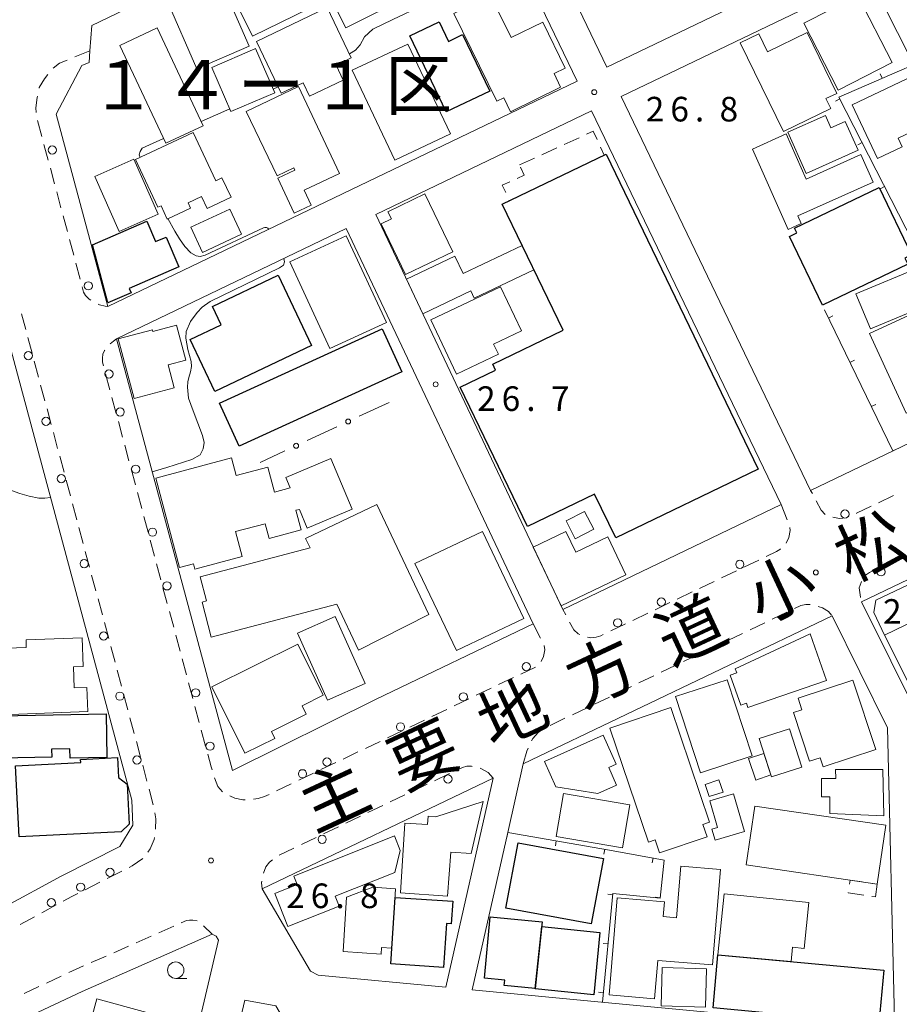
# Model space of a CAD drawing. Units: millimetres. Extents: x -74002 to -72000, y 31499 to 33000.
# Drawn here: x -72424 to -72290, y 32658 to 32808 of the extents above; entities that cross this region are included whole.
import ezdxf

# ---------------------------------------------------------------- set-up
doc = ezdxf.new("R2010")
doc.units = ezdxf.units.MM
for name, color, linetype, lineweight in [('210100_道路縁（街区線）', 7, 'Continuous', 15), ('221300_歩道', 7, 'Continuous', 9), ('223800_並木', 7, 'Continuous', 9), ('300100_普通建物', 7, 'Continuous', 15), ('300200_堅ろう建物', 7, 'Continuous', 30), ('300300_普通無壁舎', 7, 'Continuous', 9), ('613000_垣', 7, 'Continuous', 20), ('614000_塀', 7, 'Continuous', 20), ('633100_広葉樹林', 7, 'Continuous', 9), ('710200_等高線（主曲線）', 7, 'Continuous', 9), ('731200_図化機測定による標高点', 7, 'Continuous', 20), ('731207_図化機測定による標高点（注記）', 7, 'Continuous', 20)]:
    doc.layers.add(name, color=color, linetype=linetype, lineweight=lineweight)
doc.layers.add('811500_小字・丁目', color=7, linetype='Continuous')
doc.layers.add('812100_道路の路線名', color=7, linetype='Continuous')
doc.styles.add('Style-Kanji', font='txt')
doc.styles.add('Style-WORKING', font='txt')

msp = doc.modelspace()

# ---------------------------------------------------------------- linework, layer by layer
at = {"layer": '210100_道路縁（街区線）', "flags": 128}
for points in [[(-72320.42, 32852.19), (-72306.91, 32858.68), (-72304.36, 32857.62), (-72297.79, 32843.86), (-72288.15, 32823.64), (-72334.99, 32801.14), (-72339.87, 32811.26), (-72343.12, 32818.03), (-72352.21, 32836.91), (-72320.42, 32852.19)], [(-72411.01, 32764.63), (-72339.5, 32798.98), (-72356.72, 32834.75), (-72368.69, 32828.99)], [(-72368.69, 32828.99), (-72413.44, 32807.48), (-72413.75, 32803.63), (-72413.89, 32801.85), (-72414.99, 32801.39), (-72418.89, 32793.98), (-72411.01, 32764.63)], [(-72332.83, 32796.64), (-72285.87, 32819.19), (-72284.8, 32817.1), (-72257.3, 32759.03), (-72303.94, 32736.63), (-72332.83, 32796.64)], [(-72308.45, 32734.46), (-72341.71, 32718.49), (-72370.21, 32778.69), (-72337.33, 32794.47), (-72308.45, 32734.46)], [(-72346.22, 32716.32), (-72370.13, 32704.84), (-72392.03, 32693.96), (-72409.69, 32759.72), (-72374.71, 32776.52)], [(-72374.71, 32776.52), (-72346.22, 32716.32)], [(-72426.9, 32673.08), (-72418.13, 32677.87), (-72409.2, 32682.38), (-72407.19, 32685.64), (-72407.38, 32689.44), (-72429.08, 32770.22)], [(-72284.74, 32653.55), (-72286.14, 32655.36), (-72286.78, 32682.12), (-72287.16, 32698.33), (-72287.24, 32701.69), (-72296.17, 32719.66), (-72251.97, 32740.82), (-72247.77, 32739.3), (-72235.13, 32714.24), (-72234.71, 32710.69), (-72244.52, 32676.99), (-72252.28, 32650.36), (-72284.74, 32653.55)], [(-72347.73, 32694.97), (-72300.68, 32717.5), (-72292.22, 32700.46), (-72291.16, 32656.05), (-72292.63, 32654.56), (-72335.28, 32658.61), (-72355.5, 32660.53), (-72350.1, 32684.49), (-72347.73, 32694.97)], [(-72387.53, 32675.92), (-72352.33, 32692.77), (-72359.51, 32660.91), (-72378.97, 32662.76), (-72380.15, 32663.37), (-72387.53, 32675.92)], [(-72447.95, 32641.84), (-72437.23, 32648.58), (-72426.74, 32654.73), (-72414.95, 32660.25), (-72395.11, 32668.99)], [(-72395.11, 32668.99), (-72394.53, 32668.71), (-72394.16, 32668.08), (-72403.23, 32629.39), (-72405.84, 32628.59), (-72447.95, 32641.84)], [(-72390.14, 32658.93), (-72385.43, 32658.07), (-72356.95, 32609.67), (-72356.74, 32607.16), (-72365.05, 32557.25), (-72395.1, 32567.98), (-72403.69, 32571.38), (-72410.05, 32574.05), (-72390.14, 32658.93)]]:
    msp.add_lwpolyline(points, dxfattribs=at)
at = {"layer": '221300_歩道'}
for p, q in [((-72413.75, 32803.63), (-72416.06, 32802.68)), ((-72421.73, 32792.98), (-72421.08, 32790.56)), ((-72420.76, 32789.36), (-72420.11, 32786.94)), ((-72419.78, 32785.73), (-72419.13, 32783.32)), ((-72418.81, 32782.11), (-72418.16, 32779.7)), ((-72417.84, 32778.49), (-72417.19, 32776.08)), ((-72416.86, 32774.87), (-72416.22, 32772.45)), ((-72415.89, 32771.25), (-72415.24, 32768.83)), ((-72424.18, 32763.56), (-72423.54, 32761.15)), ((-72423.21, 32759.94), (-72422.56, 32757.52)), ((-72422.24, 32756.32), (-72421.59, 32753.9)), ((-72410.72, 32751.98), (-72411.37, 32754.4)), ((-72421.26, 32752.69), (-72420.62, 32750.28)), ((-72409.75, 32748.36), (-72410.4, 32750.78)), ((-72420.29, 32749.07), (-72419.65, 32746.66)), ((-72408.78, 32744.74), (-72409.42, 32747.15)), ((-72419.32, 32745.45), (-72418.67, 32743.04)), ((-72407.8, 32741.12), (-72408.45, 32743.53)), ((-72418.35, 32741.83), (-72417.7, 32739.42)), ((-72406.83, 32737.5), (-72407.48, 32739.91)), ((-72417.38, 32738.21), (-72416.73, 32735.79)), ((-72405.86, 32733.88), (-72406.51, 32736.29)), ((-72303.68, 32736.14), (-72303.94, 32736.63)), ((-72291.32, 32735.83), (-72293.58, 32734.75)), ((-72416.4, 32734.59), (-72415.75, 32732.17)), ((-72308.45, 32734.46), (-72307.5, 32732.15)), ((-72404.88, 32730.25), (-72405.53, 32732.67)), ((-72415.43, 32730.97), (-72414.78, 32728.55)), ((-72403.91, 32726.63), (-72404.56, 32729.05)), ((-72414.46, 32727.34), (-72413.81, 32724.93)), ((-72311.86, 32726), (-72314.12, 32724.92)), ((-72289.88, 32726.55), (-72292.13, 32725.47)), ((-72402.94, 32723.01), (-72403.59, 32725.42)), ((-72315.24, 32724.38), (-72317.5, 32723.3)), ((-72413.49, 32723.72), (-72412.84, 32721.31)), ((-72318.62, 32722.76), (-72320.88, 32721.69)), ((-72401.97, 32719.39), (-72402.62, 32721.8)), ((-72412.51, 32720.1), (-72411.86, 32717.69)), ((-72322.01, 32721.15), (-72324.26, 32720.07)), ((-72341.26, 32717.66), (-72341.71, 32718.49)), ((-72325.39, 32719.53), (-72327.65, 32718.45)), ((-72400.99, 32715.77), (-72401.64, 32718.18)), ((-72328.77, 32717.91), (-72331.03, 32716.83)), ((-72309.8, 32717.01), (-72307.55, 32718.09)), ((-72411.54, 32716.48), (-72410.89, 32714.06)), ((-72346.22, 32716.32), (-72345.08, 32714.1)), ((-72332.15, 32716.29), (-72334.41, 32715.21)), ((-72313.18, 32715.39), (-72310.93, 32716.47)), ((-72400.02, 32712.15), (-72400.67, 32714.56)), ((-72316.57, 32713.77), (-72314.31, 32714.85)), ((-72410.57, 32712.86), (-72409.92, 32710.44)), ((-72319.95, 32712.16), (-72317.69, 32713.24)), ((-72399.05, 32708.52), (-72399.7, 32710.94)), ((-72323.33, 32710.54), (-72321.08, 32711.62)), ((-72409.6, 32709.24), (-72408.95, 32706.82)), ((-72345.86, 32709.72), (-72348.12, 32708.65)), ((-72326.71, 32708.92), (-72324.46, 32710)), ((-72349.24, 32708.11), (-72351.5, 32707.03)), ((-72330.1, 32707.3), (-72327.84, 32708.38)), ((-72398.08, 32704.9), (-72398.73, 32707.32)), ((-72352.63, 32706.49), (-72354.88, 32705.41)), ((-72333.48, 32705.68), (-72331.23, 32706.76)), ((-72408.62, 32705.61), (-72407.97, 32703.2)), ((-72356.01, 32704.87), (-72358.26, 32703.79)), ((-72336.86, 32704.06), (-72334.61, 32705.14)), ((-72397.1, 32701.28), (-72397.75, 32703.69)), ((-72359.39, 32703.25), (-72361.65, 32702.17)), ((-72340.24, 32702.44), (-72337.99, 32703.52)), ((-72407.65, 32701.99), (-72407, 32699.58)), ((-72343.63, 32700.82), (-72341.37, 32701.9)), ((-72362.77, 32701.63), (-72365.03, 32700.55)), ((-72396.13, 32697.66), (-72396.78, 32700.07)), ((-72366.16, 32700.01), (-72368.41, 32698.93)), ((-72406.68, 32698.37), (-72406.03, 32695.96)), ((-72369.54, 32698.39), (-72371.79, 32697.31)), ((-72372.92, 32696.77), (-72375.18, 32695.69)), ((-72405.71, 32694.75), (-72405.06, 32692.33)), ((-72376.3, 32695.16), (-72378.56, 32694.08)), ((-72379.69, 32693.54), (-72381.94, 32692.46)), ((-72358.99, 32693.47), (-72361.25, 32692.39)), ((-72383.07, 32691.92), (-72385.32, 32690.84)), ((-72362.38, 32691.85), (-72364.63, 32690.77)), ((-72404.74, 32691.12), (-72404.12, 32688.7)), ((-72365.76, 32690.23), (-72368.01, 32689.15)), ((-72369.14, 32688.61), (-72371.4, 32687.53)), ((-72372.52, 32686.99), (-72374.78, 32685.91)), ((-72375.9, 32685.37), (-72378.16, 32684.29)), ((-72379.29, 32683.75), (-72381.54, 32682.67)), ((-72382.67, 32682.13), (-72384.92, 32681.05)), ((-72408.91, 32678.6), (-72411.14, 32677.48)), ((-72412.26, 32676.91), (-72414.49, 32675.79)), ((-72418.91, 32673.46), (-72421.1, 32672.26)), ((-72422.2, 32671.66), (-72424.4, 32670.46)), ((-72403.27, 32669.21), (-72400.98, 32670.22)), ((-72396.43, 32670.29), (-72395.11, 32668.99)), ((-72406.7, 32667.7), (-72404.41, 32668.71)), ((-72410.13, 32666.19), (-72407.85, 32667.2)), ((-72413.57, 32664.67), (-72411.28, 32665.68)), ((-72420.39, 32661.56), (-72418.12, 32662.62)), ((-72423.79, 32659.97), (-72421.52, 32661.03))]:
    msp.add_line(p, q, dxfattribs=at)
at = {"layer": '221300_歩道', "flags": 128}
for points in [[(-72417.22, 32802.2), (-72418.37, 32801.73), (-72419.37, 32800.97)], [(-72420.17, 32800.01), (-72420.69, 32799.36), (-72421.47, 32798.02), (-72421.49, 32797.91)], [(-72421.76, 32796.69), (-72421.8, 32796.5), (-72421.98, 32794.91), (-72421.94, 32794.2)], [(-72414.92, 32767.63), (-72414.71, 32766.85), (-72414.41, 32766.33), (-72413.87, 32765.78), (-72413.6, 32765.6)], [(-72412.51, 32765), (-72412.29, 32764.89), (-72411.44, 32764.7), (-72411.01, 32764.63)], [(-72410.65, 32758.95), (-72410.16, 32759.35), (-72409.69, 32759.72)], [(-72411.69, 32755.61), (-72411.84, 32756.15), (-72411.86, 32756.76), (-72411.78, 32757.38), (-72411.53, 32757.95), (-72411.48, 32758.01)], [(-72301.71, 32732.97), (-72302.33, 32733.62), (-72303.09, 32735.04)], [(-72294.71, 32734.21), (-72296.95, 32733.14), (-72296.96, 32733.13)], [(-72298.11, 32732.63), (-72298.55, 32732.44), (-72299.53, 32732.37), (-72300.55, 32732.54)], [(-72307.11, 32730.97), (-72307.04, 32730.52), (-72307.26, 32729.43), (-72307.65, 32728.58)], [(-72308.54, 32727.72), (-72308.66, 32727.62), (-72309.13, 32727.31), (-72310.73, 32726.54)], [(-72293.26, 32724.93), (-72295, 32724.1), (-72295.43, 32723.81), (-72295.46, 32723.77)], [(-72296.17, 32722.74), (-72296.26, 32722.61), (-72296.53, 32721.79), (-72296.35, 32720.34), (-72296.35, 32720.33)], [(-72306.42, 32718.63), (-72305.46, 32719.09), (-72304.67, 32719.26), (-72304.04, 32719.22)], [(-72302.82, 32718.95), (-72302.12, 32718.74), (-72301.24, 32718.18), (-72300.78, 32717.62)], [(-72339.12, 32714.67), (-72339.34, 32714.79), (-72340.03, 32715.39), (-72340.66, 32716.56)], [(-72335.54, 32714.67), (-72335.91, 32714.49), (-72336.63, 32714.29), (-72337.43, 32714.17), (-72337.95, 32714.25)], [(-72344.53, 32712.98), (-72344.45, 32712.32), (-72344.67, 32711.31), (-72344.98, 32710.57)], [(-72346.46, 32698.48), (-72346.25, 32698.82), (-72345.47, 32699.74), (-72344.75, 32700.27)], [(-72347.73, 32694.97), (-72347.17, 32696.88), (-72346.99, 32697.35)], [(-72395.15, 32694.04), (-72395.28, 32694.49), (-72395.81, 32696.45)], [(-72355.49, 32694.57), (-72355.62, 32694.6), (-72356.31, 32694.6), (-72357.01, 32694.42), (-72357.87, 32694.01)], [(-72352.33, 32692.77), (-72353.09, 32693.62), (-72354.27, 32694.3)], [(-72393.55, 32690.72), (-72394.28, 32691.53), (-72394.78, 32692.83), (-72394.78, 32692.85)], [(-72390.08, 32689.49), (-72390.47, 32689.48), (-72391.69, 32689.73), (-72392.46, 32690.11)], [(-72386.45, 32690.3), (-72387.14, 32689.97), (-72388.1, 32689.7), (-72388.83, 32689.59)], [(-72403.85, 32687.48), (-72403.7, 32686.57), (-72403.76, 32685)], [(-72403.91, 32683.76), (-72403.95, 32683.42), (-72404.56, 32682), (-72404.93, 32681.5)], [(-72405.7, 32680.53), (-72407.33, 32679.4), (-72407.79, 32679.17)], [(-72385.95, 32680.36), (-72386.39, 32679.99), (-72386.94, 32679.25), (-72387.3, 32678.31)], [(-72387.55, 32677.09), (-72387.6, 32676.81), (-72387.53, 32675.92)], [(-72415.6, 32675.22), (-72416.5, 32674.77), (-72417.81, 32674.05)], [(-72399.84, 32670.73), (-72399.06, 32671.07), (-72398.59, 32671.16), (-72398.07, 32671.13), (-72397.43, 32671.03), (-72397.43, 32671.03)], [(-72416.99, 32663.15), (-72416.39, 32663.43), (-72414.71, 32664.17)]]:
    msp.add_lwpolyline(points, dxfattribs=at)
at = {"layer": '223800_並木'}
for centre in [(-72419.49, 32788.5), (-72414, 32767.81), (-72423.14, 32757.17), (-72410.86, 32754.38), (-72409.14, 32748.59), (-72420.45, 32747.16), (-72406.79, 32739.87), (-72418.1, 32738.42), (-72298.71, 32733.02), (-72404.21, 32730.27), (-72414.62, 32725.46), (-72314.73, 32725.36), (-72293.22, 32724.23), (-72402.01, 32722.08), (-72326.69, 32719.63), (-72333.33, 32716.45), (-72411.66, 32714.44), (-72347.26, 32709.78), (-72397.64, 32705.79), (-72409.2, 32705.27), (-72356.86, 32705.18), (-72366.43, 32700.6), (-72395.45, 32697.65), (-72406.59, 32695.54), (-72377.64, 32695.24), (-72381.36, 32693.45), (-72359.19, 32692.65), (-72378.36, 32683.47), (-72410.69, 32678.43), (-72415.17, 32676.17), (-72419.63, 32673.8)]:
    msp.add_circle(centre, 0.625, dxfattribs=at)
at = {"layer": '300100_普通建物', "flags": 128}
for points in [[(-72365.15, 32811.93), (-72374.76, 32807.12), (-72379.84, 32817.28), (-72369.46, 32822.48), (-72368.43, 32820.42), (-72367.73, 32820.77), (-72366.14, 32817.58), (-72367.61, 32816.85)], [(-72378.27, 32811.09), (-72388.98, 32805.83), (-72392.08, 32812.13), (-72391.02, 32812.65), (-72391.93, 32814.51), (-72391.12, 32814.91), (-72390.32, 32813.27), (-72387.09, 32814.86), (-72386.68, 32814.04), (-72383.18, 32815.76), (-72385.33, 32820.13), (-72382.58, 32821.49), (-72380.37, 32816.99), (-72381.02, 32816.67)], [(-72288.76, 32802.58), (-72294.6, 32814.17), (-72288.7, 32817.14), (-72287.84, 32815.44), (-72286.37, 32816.18), (-72284.52, 32812.5), (-72286.42, 32811.54), (-72284.92, 32808.58), (-72283.08, 32809.51), (-72281.44, 32806.27)], [(-72394, 32814.68), (-72389.51, 32804.33), (-72397.48, 32800.88), (-72401.97, 32811.22)], [(-72342.03, 32798.08), (-72349.65, 32794.34), (-72350.7, 32796.47), (-72351.78, 32795.94), (-72358.33, 32809.28), (-72352.71, 32812.04), (-72349.56, 32805.63), (-72344.76, 32807.98), (-72341.33, 32800.98), (-72343.04, 32800.15)], [(-72304.98, 32807.82), (-72296.73, 32812.03), (-72291.51, 32801.81), (-72299.76, 32797.6)], [(-72388.37, 32805.05), (-72377.59, 32810.2), (-72373.94, 32802.55), (-72376.25, 32801.45), (-72375.15, 32799.15), (-72380.28, 32796.7), (-72381.25, 32798.73), (-72384.59, 32797.14)], [(-72403.49, 32807.12), (-72396.48, 32792.2), (-72402.2, 32789.52), (-72409.2, 32804.44)], [(-72314.67, 32804.83), (-72311.86, 32806.2), (-72310.53, 32803.46), (-72304.47, 32806.41), (-72299.96, 32797.13), (-72301.62, 32796.33), (-72300.88, 32794.81), (-72308.09, 32791.31)], [(-72388.5, 32803.96), (-72385.6, 32797.23), (-72392.26, 32794.36), (-72395.16, 32801.09), (-72388.63, 32803.91)], [(-72365.31, 32804.65), (-72358.83, 32790.94), (-72367.31, 32786.94), (-72373.78, 32800.65)], [(-72297.64, 32795.39), (-72279.9, 32803.81), (-72276.64, 32796.95), (-72290.62, 32790.31), (-72289.99, 32788.99), (-72293.76, 32787.2)], [(-72389.97, 32794.39), (-72381.99, 32798.16), (-72375.74, 32784.93), (-72381.11, 32782.4), (-72380.02, 32780.08), (-72382.61, 32778.87), (-72385.11, 32784.19), (-72382.52, 32785.41), (-72382.7, 32785.79), (-72385.24, 32784.56)], [(-72298.67, 32792.85), (-72296.72, 32788.46), (-72304.63, 32784.94), (-72307.43, 32791.22), (-72301.7, 32793.77), (-72300.85, 32791.88)], [(-72406.83, 32787.05), (-72398.02, 32791.16), (-72394.58, 32783.8), (-72393.63, 32784.25), (-72392.25, 32781.29), (-72395.91, 32779.58), (-72396.75, 32781.39), (-72398.79, 32780.44), (-72398.42, 32779.64), (-72401.98, 32777.98), (-72402.92, 32780), (-72403.43, 32779.77)], [(-72307.68, 32790.94), (-72304.62, 32784.08), (-72296.28, 32787.8), (-72294.41, 32783.6), (-72305.92, 32778.46), (-72305.39, 32777.28), (-72307.36, 32776.4), (-72312.82, 32788.65)], [(-72413.01, 32784.48), (-72407.07, 32787.12), (-72403.33, 32778.7), (-72409.3, 32776.06)], [(-72362.7, 32781.82), (-72358.44, 32773), (-72365.65, 32769.52), (-72369.38, 32777.25), (-72367.81, 32778.01), (-72368.34, 32779.09)], [(-72390.66, 32775.68), (-72396.58, 32772.9), (-72398.37, 32776.74), (-72392.46, 32779.51)], [(-72374.71, 32775.42), (-72368.59, 32762.24), (-72377.18, 32758.26), (-72383.29, 32771.44)], [(-72356.9, 32769.69), (-72347.89, 32773.94), (-72346.1, 32770.24), (-72355.22, 32765.94), (-72355.73, 32767.03), (-72363.05, 32763.56), (-72365.54, 32768.84), (-72358.15, 32772.34)], [(-72297.06, 32766.57), (-72287.05, 32770.75), (-72287.46, 32771.73), (-72283.53, 32773.37), (-72281.16, 32767.7), (-72287.78, 32764.94), (-72287.51, 32764.28), (-72294.83, 32761.23)], [(-72361.82, 32762.61), (-72351.2, 32767.66), (-72347.99, 32760.92), (-72352.24, 32758.9), (-72351.52, 32757.39), (-72357.9, 32754.36)], [(-72286.95, 32764.25), (-72281.25, 32751.85), (-72284.61, 32750.31), (-72283.98, 32748.93), (-72287.81, 32747.17), (-72288.55, 32748.78), (-72289.39, 32748.4), (-72294.98, 32760.56)], [(-72407.01, 32750.62), (-72409.45, 32759.71), (-72404.22, 32761.1), (-72404.15, 32760.84), (-72400.54, 32761.8), (-72399.13, 32756.48), (-72401.83, 32755.76), (-72400.9, 32752.24)], [(-72383.22, 32737.03), (-72383.89, 32738.61), (-72377.06, 32741.49), (-72373.82, 32733.77), (-72380.65, 32730.9), (-72381.84, 32733.74), (-72382.37, 32733.6), (-72381.57, 32730.6), (-72386.45, 32729.3), (-72387.04, 32731.56), (-72391.57, 32730.35), (-72390.55, 32726.54), (-72397.75, 32724.63), (-72397.97, 32725.45), (-72400.1, 32724.89), (-72403.72, 32738.52), (-72392.16, 32741.59), (-72391.45, 32738.91), (-72386.65, 32740.18), (-72385.65, 32736.38)], [(-72380.21, 32727.87), (-72380.89, 32729.31), (-72370.03, 32734.46), (-72362.09, 32717.72), (-72372.82, 32712.28), (-72376.15, 32719.31), (-72395.26, 32714.27), (-72396.67, 32719.62), (-72396, 32719.79), (-72396.97, 32723.45)], [(-72337, 32730.7), (-72339.8, 32729.26), (-72341.19, 32731.97), (-72338.39, 32733.41)], [(-72364.24, 32725.47), (-72353.96, 32730.36), (-72347.64, 32717.11), (-72357.92, 32712.21)], [(-72332.08, 32723.78), (-72341.96, 32719.02), (-72346.2, 32727.98), (-72341.23, 32730.37), (-72339.71, 32727.21), (-72334.86, 32729.55)], [(-72294, 32719.88), (-72284.27, 32724.55), (-72281.78, 32719.87), (-72292.68, 32714.58), (-72294.33, 32718.01)], [(-72289.17, 32707.59), (-72292.68, 32714.58), (-72281.78, 32719.87), (-72278.33, 32713.22)], [(-72376.39, 32717.44), (-72371.83, 32707.22), (-72377.56, 32704.67), (-72382.12, 32714.89)], [(-72414.06, 32702.93), (-72428.61, 32702.4), (-72428.81, 32707.78), (-72430.64, 32707.71), (-72430.82, 32712.43), (-72423.45, 32712.7), (-72423.49, 32713.86), (-72414.94, 32714.17), (-72414.78, 32709.82), (-72416.25, 32709.77), (-72416.13, 32706.53), (-72414.2, 32706.6)], [(-72301.54, 32707.68), (-72313.5, 32703.55), (-72313.74, 32704.22), (-72314.6, 32703.92), (-72316.22, 32708.48), (-72315.21, 32708.84), (-72315.42, 32709.44), (-72304.02, 32714.77)], [(-72395.16, 32706.69), (-72382.06, 32713.18), (-72378.21, 32705.41), (-72381.42, 32703.82), (-72380.79, 32702.54), (-72386.09, 32699.91), (-72385.56, 32698.84), (-72390.15, 32696.57)], [(-72316.65, 32707.79), (-72312.85, 32696.19), (-72320.73, 32693.61), (-72324.53, 32705.21)], [(-72297.52, 32707.73), (-72294.03, 32697.15), (-72302.04, 32694.51), (-72302.5, 32695.9), (-72304.12, 32695.36), (-72306.57, 32702.78), (-72305.26, 32703.21), (-72305.84, 32704.98)], [(-72325.25, 32703.53), (-72319.35, 32686.07), (-72320.37, 32685.73), (-72319.73, 32683.85), (-72326.96, 32681.41), (-72327.62, 32683.36), (-72328.64, 32683.02), (-72334.52, 32700.4)], [(-72307.16, 32700.31), (-72305.26, 32694.48), (-72309.91, 32692.96), (-72311.81, 32698.8)], [(-72344.49, 32695.32), (-72335.54, 32699.33), (-72333.57, 32694.92), (-72334.71, 32694.41), (-72333.5, 32691.72), (-72336.35, 32690.45), (-72342.75, 32691.46)], [(-72313.4, 32695.77), (-72311.08, 32696.55), (-72310.01, 32693.27), (-72312.29, 32692.5)], [(-72292.8, 32687.06), (-72301, 32687.4), (-72301.02, 32689.93), (-72302.3, 32689.93), (-72302.31, 32692.72), (-72300.13, 32692.73), (-72300.14, 32694.08), (-72292.94, 32694.11)], [(-72317.91, 32692.52), (-72317.29, 32690.67), (-72319.39, 32689.97), (-72320.01, 32691.82)], [(-72332.62, 32682.15), (-72342.71, 32683.87), (-72341.58, 32690.46), (-72331.49, 32688.73)], [(-72315.69, 32690.38), (-72314.03, 32684.64), (-72318.5, 32683.34), (-72318.98, 32685), (-72318.12, 32685.25), (-72319.3, 32689.33)], [(-72358.76, 32681.49), (-72359.27, 32674.82), (-72366.45, 32675.29), (-72365.76, 32685.92), (-72362.32, 32685.7), (-72362.23, 32686.97), (-72361.04, 32686.9), (-72353.82, 32689.23), (-72355.67, 32681.31)], [(-72292.48, 32685.6), (-72293.8, 32676.63), (-72313.75, 32679.56), (-72312.43, 32688.53)], [(-72375.78, 32673.29), (-72383.59, 32670.17), (-72385.6, 32675.2), (-72382.17, 32676.57), (-72382.69, 32677.87), (-72367.37, 32683.98), (-72366.48, 32681.76), (-72367.31, 32678.4), (-72376.37, 32674.78)], [(-72323.73, 32679.39), (-72317.67, 32678.88), (-72318.9, 32664.32), (-72327.22, 32665.02), (-72327.72, 32659.16), (-72334.66, 32659.75), (-72333.42, 32674.54), (-72326.2, 32673.94), (-72326.39, 32671.68), (-72324.37, 32671.51)], [(-72375.19, 32666.36), (-72374.66, 32674.64), (-72370.66, 32676.15), (-72367.17, 32675.93), (-72367.76, 32666.9), (-72369.31, 32667), (-72369.37, 32665.98)], [(-72318.09, 32665.86), (-72317.12, 32675.14), (-72304.21, 32673.83), (-72304.92, 32666.84), (-72306.69, 32667.02), (-72306.89, 32664.82)], [(-72326.56, 32663.92), (-72319.81, 32663.73), (-72319.98, 32657.87), (-72326.74, 32658.07)], [(-72412.69, 32659.17), (-72398.01, 32655.14), (-72399.45, 32649.89), (-72400.01, 32650.04), (-72400.22, 32649.28), (-72414.34, 32653.17)]]:
    msp.add_lwpolyline(points, close=True, dxfattribs=at)
at = {"layer": '300200_堅ろう建物', "flags": 128}
for points in [[(-72359.46, 32794.3), (-72365.03, 32805.88), (-72360.55, 32808.03), (-72359.12, 32805.05), (-72356.97, 32806.08), (-72352.84, 32797.49)], [(-72335.11, 32787.86), (-72311.96, 32739.88), (-72333.64, 32729.42), (-72336.85, 32736.08), (-72347.09, 32731.14), (-72357.32, 32752.35), (-72351.94, 32754.94), (-72352.38, 32755.86), (-72341.67, 32761.03), (-72350.93, 32780.23)], [(-72289.15, 32771.08), (-72302.12, 32764.84), (-72307.18, 32775.33), (-72306.07, 32775.87), (-72306.4, 32776.57), (-72293.5, 32782.78), (-72288.56, 32772.52), (-72289.6, 32772.02)], [(-72413.34, 32774.06), (-72405.1, 32777.64), (-72403.76, 32774.55), (-72402.16, 32775.24), (-72400.19, 32770.7), (-72407.75, 32767.42), (-72407.47, 32766.76), (-72411.04, 32765.21)], [(-72385.07, 32769.42), (-72379.98, 32758.71), (-72394.7, 32751.72), (-72398.47, 32759.64), (-72393.77, 32761.87), (-72395.1, 32764.66)], [(-72393.99, 32749.94), (-72369.25, 32761.25), (-72366.25, 32754.69), (-72390.99, 32743.38)], [(-72427.42, 32702.29), (-72411.28, 32702.58), (-72411.16, 32695.91), (-72416.78, 32695.81), (-72416.81, 32697.23), (-72419.59, 32697.18), (-72419.57, 32695.97), (-72427.31, 32695.83)], [(-72425.08, 32694.66), (-72415.14, 32695.15), (-72415.17, 32695.65), (-72409.56, 32695.93), (-72409.41, 32692.89), (-72408.09, 32691.86), (-72407.79, 32685.77), (-72409.01, 32684.6), (-72424.54, 32683.83)], [(-72348.52, 32682.95), (-72335.52, 32680.56), (-72337.36, 32670.56), (-72350.36, 32672.95)], [(-72367.93, 32664.48), (-72367.26, 32674.62), (-72358.45, 32674.04), (-72358.69, 32670.58), (-72359.44, 32670.63), (-72359.9, 32663.94)], [(-72344.84, 32670.91), (-72345.9, 32660.75), (-72350.62, 32661.2), (-72350.54, 32662.01), (-72353.65, 32662.31), (-72352.75, 32671.67)], [(-72336.07, 32669.28), (-72336.96, 32659.77), (-72345.91, 32660.69), (-72344.91, 32670.19)], [(-72293.54, 32655.42), (-72318.81, 32657.79), (-72318.09, 32665.86), (-72292.78, 32663.51)]]:
    msp.add_lwpolyline(points, close=True, dxfattribs=at)
at = {"layer": '300300_普通無壁舎'}
for p, q in [((-72341.49, 32789.33), (-72339.21, 32790.37)), ((-72344.9, 32787.78), (-72342.62, 32788.81)), ((-72348.31, 32786.22), (-72346.04, 32787.26)), ((-72337.56, 32786.68), (-72339.81, 32785.59)), ((-72340.93, 32785.05), (-72343.19, 32783.96)), ((-72344.31, 32783.42), (-72346.56, 32782.34)), ((-72294.84, 32676.78), (-72293.8, 32676.63))]:
    msp.add_line(p, q, dxfattribs=at)
at = {"layer": '300300_普通無壁舎', "flags": 128}
for points in [[(-72338.07, 32790.89), (-72337.06, 32791.35), (-72336.48, 32790.09)], [(-72335.96, 32788.95), (-72335.4, 32787.72), (-72336.43, 32787.22)], [(-72348.64, 32784.18), (-72347.6, 32784.66), (-72348.16, 32785.89)], [(-72350.4, 32782.01), (-72350.92, 32783.14), (-72349.78, 32783.66)], [(-72347.69, 32781.79), (-72349.83, 32780.76), (-72349.88, 32780.87)], [(-72298.02, 32676.62), (-72297.93, 32677.24), (-72296.08, 32676.97)], [(-72293.8, 32676.63), (-72294.08, 32674.68), (-72294.6, 32674.76)], [(-72295.84, 32674.94), (-72298.22, 32675.29), (-72298.21, 32675.38)]]:
    msp.add_lwpolyline(points, dxfattribs=at)
at = {"layer": '613000_垣'}
for p, q in [((-72368.18, 32750.03), (-72372.71, 32747.92)), ((-72376.11, 32746.33), (-72380.64, 32744.22)), ((-72384.04, 32742.64), (-72387.8, 32740.89))]:
    msp.add_line(p, q, dxfattribs=at)
for centre in [(-72374.41, 32747.13), (-72382.34, 32743.43)]:
    msp.add_circle(centre, 0.375, dxfattribs=at)
at = {"layer": '614000_塀'}
for p, q in [((-72293.04, 32799.43), (-72293.34, 32800.12)), ((-72299.52, 32796.3), (-72300.18, 32795.96)), ((-72296.1, 32789.62), (-72296.77, 32789.28)), ((-72292.68, 32782.94), (-72293.35, 32782.6)), ((-72291.43, 32742.64), (-72301.84, 32764.17)), ((-72301.22, 32762.9), (-72300.55, 32763.22)), ((-72297.96, 32756.14), (-72297.28, 32756.47)), ((-72294.7, 32749.39), (-72294.02, 32749.72)), ((-72291.43, 32742.64), (-72290.76, 32742.97)), ((-72350.1, 32684.49), (-72350.23, 32683.75)), ((-72342.71, 32683.22), (-72342.84, 32682.48)), ((-72335.32, 32681.94), (-72335.45, 32681.2)), ((-72327.94, 32680.62), (-72328.07, 32679.88)), ((-72334.11, 32675.01), (-72334.86, 32675.08)), ((-72326.88, 32674.56), (-72327.63, 32674.64)), ((-72334.83, 32667.54), (-72335.57, 32667.61)), ((-72335.54, 32660.07), (-72336.29, 32660.15))]:
    msp.add_line(p, q, dxfattribs=at)
at = {"layer": '614000_塀', "flags": 128}
for points in [[(-72279.28, 32805.4), (-72299.65, 32796.56), (-72287.15, 32772.14)], [(-72350.1, 32684.49), (-72334.61, 32681.82), (-72326.25, 32680.31), (-72326.89, 32674.5), (-72334.09, 32675.21), (-72335.68, 32658.65)]]:
    msp.add_lwpolyline(points, dxfattribs=at)
at = {"layer": '633100_広葉樹林'}
msp.add_line((-72400.68, 32662.27), (-72399.01, 32662.27), dxfattribs=at)
msp.add_circle((-72400.68, 32663.52), 1.25, dxfattribs=at)
at = {"layer": '710200_等高線（主曲線）', "flags": 128}
for points in [[(-72354.83, 32830.81), (-72355.57, 32830.4), (-72359.17, 32828.34), (-72360.85, 32827.54), (-72362.39, 32827.03), (-72365.32, 32826.48), (-72366.11, 32826.21), (-72366.39, 32825.99), (-72366.47, 32825.62), (-72364.89, 32820.4), (-72363.21, 32814.95), (-72362.52, 32812.31), (-72362.43, 32811.46), (-72362.62, 32810.88), (-72363.08, 32810.5), (-72367.61, 32808.39), (-72370.67, 32806.89), (-72371.94, 32805.73), (-72372.6, 32804.53), (-72373.29, 32803.7), (-72374.21, 32803.13)], [(-72385.07, 32798.13), (-72385.82, 32797.76)], [(-72392.43, 32794.75), (-72396.78, 32792.82)], [(-72402.54, 32790.24), (-72405.79, 32788.76), (-72406.12, 32788.27), (-72406.27, 32787.77), (-72406.12, 32787.38)], [(-72401.86, 32778.04), (-72400.81, 32776.13), (-72400.09, 32774.96), (-72399.3, 32773.8), (-72398.4, 32772.85), (-72397.55, 32772.35), (-72396.93, 32772.25), (-72396.19, 32772.46), (-72387.29, 32776.66), (-72387.09, 32776.7), (-72386.83, 32776.69), (-72386.62, 32776.58), (-72386.49, 32776.41)], [(-72384.21, 32771.96), (-72384.12, 32771.46), (-72384.28, 32770.96), (-72384.88, 32770.52), (-72395.45, 32765.44), (-72396.66, 32764.54), (-72397.43, 32763.74), (-72398.43, 32762.37), (-72399.08, 32760.83), (-72399.13, 32759.85), (-72398.83, 32758.09), (-72398.35, 32756.27), (-72398.3, 32755.49), (-72398.43, 32754.68), (-72398.69, 32753.81), (-72398.85, 32753.17), (-72398.91, 32752.36), (-72398.74, 32750.71), (-72398.04, 32748.75), (-72396.62, 32745), (-72396.37, 32743.94), (-72396.48, 32742.96), (-72396.98, 32742.07), (-72398.21, 32741.34), (-72402.04, 32740.11), (-72404.25, 32739.45)], [(-72419.77, 32735.55), (-72420.63, 32735.44), (-72421.53, 32735.44), (-72423.03, 32735.74), (-72424.44, 32736.17), (-72425.68, 32736.64), (-72426.92, 32737.03), (-72428.68, 32737.41), (-72430.13, 32737.32), (-72430.81, 32737.34)]]:
    msp.add_lwpolyline(points, dxfattribs=at)
at = {"layer": '731200_図化機測定による標高点'}
for centre in [(-72336.91, 32797.31), (-72361.07, 32752.79), (-72303.15, 32724.13), (-72395.3, 32680.23)]:
    msp.add_circle(centre, 0.375, dxfattribs=at)

# ---------------------------------------------------------------- texts
at = {"layer": '731207_図化機測定による標高点（注記）', "style": 'Style-WORKING'}
for s, p in [('2', (-72329.07, 32792.85)), ('6', (-72325.32, 32792.85)), ('8', (-72317.82, 32792.85)), ('.', (-72321.57, 32792.85)), ('2', (-72354.77, 32748.74)), ('6', (-72351.02, 32748.74)), ('7', (-72343.52, 32748.74)), ('.', (-72347.27, 32748.74)), ('2', (-72292.92, 32716.31)), ('2', (-72383.85, 32672.98)), ('6', (-72380.1, 32672.98)), ('8', (-72372.6, 32672.98)), ('.', (-72376.35, 32672.98))]:
    msp.add_text(s, height=3.75, dxfattribs=at).set_placement(p)
at = {"layer": '811500_小字・丁目', "style": 'Style-Kanji'}
for s, p in [('区', (-72368.79, 32794.68)), ('１', (-72413.79, 32794.68)), ('４', (-72402.54, 32794.68)), ('１', (-72380.04, 32794.68)), ('ー', (-72391.29, 32794.68))]:
    msp.add_text(s, height=7.5, dxfattribs=at).set_placement(p)
at = {"layer": '812100_道路の路線名', "style": 'Style-Kanji'}
for s, p in [('松', (-72298.03, 32722.51)), ('小', (-72311.63, 32716.17)), ('道', (-72325.22, 32709.83)), ('方', (-72338.82, 32703.49)), ('地', (-72352.41, 32697.15)), ('要', (-72366.01, 32690.81)), ('主', (-72379.6, 32684.47))]:
    msp.add_text(s, height=7.5, rotation=25, dxfattribs=at).set_placement(p)

doc.saveas('drawing.dxf')
